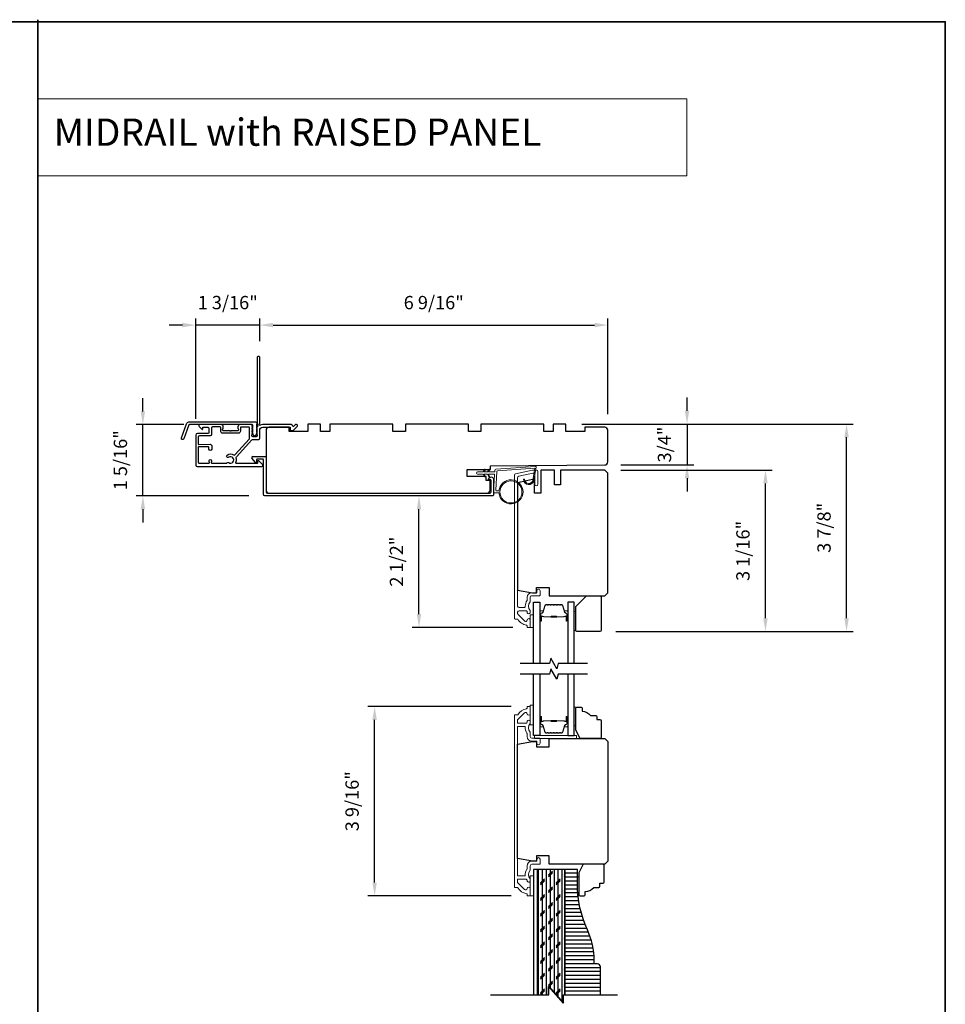
# Model space of a CAD drawing. Extents: x 4842 to 5233, y 97 to 275.
# Drawn here: x 4859 to 4876, y 153 to 171 of the extents above; entities that cross this region are included whole.
import ezdxf

# ---------------------------------------------------------------- set-up
doc = ezdxf.new("R2010")
doc.units = 0
doc.header["$LTSCALE"] = 250
doc.header["$MEASUREMENT"] = 0
doc.header["$PDMODE"] = 3
doc.header["$PDSIZE"] = -2
doc.linetypes.add('HIDDEN', pattern=[0.375, 0.25, -0.125])
doc.layers.get('DEFPOINTS').update_dxf_attribs({"color": 2, "linetype": 'CONTINUOUS'})
for name, color, linetype, lineweight in [('1', 1, 'CONTINUOUS', 13), ('2', 2, 'CONTINUOUS', 25), ('5', 7, 'HIDDEN', 9), ('6', 6, 'CONTINUOUS', 5), ('8', 7, 'CONTINUOUS', 35), ('Butal', 9, 'CONTINUOUS', 15), ('Cladding', 3, 'CONTINUOUS', 15), ('Frame & Sash Cladding', 3, 'CONTINUOUS', 15), ('Spacer Bar', 1, 'CONTINUOUS', 9), ('Vinyl', 6, 'CONTINUOUS', 15), ('Visible (ANSI)', 7, 'CONTINUOUS', 25), ('Wood', 7, 'CONTINUOUS', 25)]:
    doc.layers.add(name, color=color, linetype=linetype, lineweight=lineweight)
for name, color, linetype in [('3', 3, 'CONTINUOUS'), ('7', 7, 'CONTINUOUS'), ('Glass', 6, 'CONTINUOUS'), ('Layer1', 7, 'CONTINUOUS')]:
    doc.layers.add(name, color=color, linetype=linetype)
doc.styles.add('BOLD', font='txt')
doc.styles.add('ROMANS', font='romans')
doc.dimstyles.new('LWDEC', dxfattribs={"dimscale": 0.075, "dimtxt": 2.5, "dimasz": 2, "dimexe": 1.25, "dimexo": 3, "dimgap": 2, "dimtad": 1, "dimtoh": 1, "dimdec": 4, "dimzin": 11, "dimdsep": 46, "dimlunit": 5, "dimtxsty": 'ROMANS', "dimcen": 0, "dimdle": 1.5, "dimazin": 0, "dimtfac": 1, "dimtdec": 4, "dimtix": 1, "dimtmove": 0, "dimatfit": 3, "dimfxl": 0, "dimfrac": 2, "dimtzin": 0, "dimarcsym": 0})

# ---------------------------------------------------------------- blocks, each defined once
blk = doc.blocks.new('*D225')
at = {"layer": '2', "color": 0, "linetype": 'ByBlock', "lineweight": -2}
for p, q in [((4867.744, 158.279), (4865.057, 158.279)), ((4865.182, 154.974), (4865.182, 158.029)), ((4867.744, 154.724), (4865.057, 154.724))]:
    blk.add_line(p, q, dxfattribs=at)
at = {"layer": '2', "color": 0}
for points in [[(4865.14, 158.029), (4865.223, 158.029), (4865.182, 158.279)], [(4865.14, 154.974), (4865.223, 154.974), (4865.182, 154.724)]]:
    blk.add_solid(points, dxfattribs=at)
at = {"layer": 'DEFPOINTS', "color": 0}
for p in [(4865.182, 158.279), (4868.044, 158.279), (4868.044, 154.724)]:
    blk.add_point(p, dxfattribs=at)
at = {"layer": '2', "color": 0, "insert": (4864.791, 156.501), "char_height": 0.25, "attachment_point": 5, "rotation": 90, "style": 'ROMANS'}
blk.add_mtext('3 9/16"', dxfattribs=at)
blk = doc.blocks.new('*D295')
at = {"layer": '2', "color": 0, "linetype": 'ByBlock', "lineweight": -2}
for p, q in [((4863.024, 165.142), (4863.024, 165.567)), ((4869.56, 163.766), (4869.56, 165.567)), ((4863.274, 165.442), (4869.31, 165.442))]:
    blk.add_line(p, q, dxfattribs=at)
at = {"layer": '2', "color": 0}
for points in [[(4863.274, 165.484), (4863.274, 165.4), (4863.024, 165.442)], [(4869.31, 165.484), (4869.31, 165.4), (4869.56, 165.442)]]:
    blk.add_solid(points, dxfattribs=at)
at = {"layer": 'DEFPOINTS', "color": 0}
for p in [(4869.56, 165.442), (4863.024, 164.842), (4869.56, 163.466)]:
    blk.add_point(p, dxfattribs=at)
at = {"layer": '2', "color": 0, "insert": (4866.292, 165.832), "char_height": 0.25, "attachment_point": 5, "style": 'ROMANS'}
blk.add_mtext('6 9/16"', dxfattribs=at)
blk = doc.blocks.new('*D296')
at = {"layer": '2', "color": 0, "linetype": 'ByBlock', "lineweight": -2}
for p, q in [((4871.047, 163.834), (4871.047, 164.084)), ((4869.072, 163.584), (4871.172, 163.584)), ((4871.047, 163.584), (4871.047, 162.815)), ((4869.801, 162.815), (4871.172, 162.815)), ((4871.047, 162.565), (4871.047, 162.315))]:
    blk.add_line(p, q, dxfattribs=at)
at = {"layer": '2', "color": 0}
for points in [[(4871.005, 163.834), (4871.089, 163.834), (4871.047, 163.584)], [(4871.005, 162.565), (4871.089, 162.565), (4871.047, 162.815)]]:
    blk.add_solid(points, dxfattribs=at)
at = {"layer": 'DEFPOINTS', "color": 0}
for p in [(4868.772, 163.584), (4869.501, 162.815), (4871.047, 162.815)]:
    blk.add_point(p, dxfattribs=at)
at = {"layer": '2', "color": 0, "insert": (4870.656, 163.199), "char_height": 0.25, "attachment_point": 5, "rotation": 90, "style": 'ROMANS'}
blk.add_mtext('3/4"', dxfattribs=at)
blk = doc.blocks.new('*D297')
at = {"layer": '2', "color": 0, "linetype": 'ByBlock', "lineweight": -2}
for p, q in [((4869.801, 162.718), (4872.644, 162.718)), ((4872.519, 159.936), (4872.519, 162.468)), ((4869.712, 159.686), (4872.644, 159.686))]:
    blk.add_line(p, q, dxfattribs=at)
at = {"layer": '2', "color": 0}
for points in [[(4872.478, 162.468), (4872.561, 162.468), (4872.519, 162.718)], [(4872.478, 159.936), (4872.561, 159.936), (4872.519, 159.686)]]:
    blk.add_solid(points, dxfattribs=at)
at = {"layer": 'DEFPOINTS', "color": 0}
for p in [(4869.501, 162.718), (4872.519, 162.718), (4869.412, 159.686)]:
    blk.add_point(p, dxfattribs=at)
at = {"layer": '2', "color": 0, "insert": (4872.129, 161.202), "char_height": 0.25, "attachment_point": 5, "rotation": 90, "style": 'ROMANS'}
blk.add_mtext('3 1/16"', dxfattribs=at)
blk = doc.blocks.new('*D298')
at = {"layer": '2', "color": 0, "linetype": 'ByBlock', "lineweight": -2}
for p, q in [((4869.072, 163.584), (4874.167, 163.584)), ((4874.042, 159.936), (4874.042, 163.334)), ((4869.712, 159.686), (4874.167, 159.686))]:
    blk.add_line(p, q, dxfattribs=at)
at = {"layer": '2', "color": 0}
for points in [[(4874, 163.334), (4874.084, 163.334), (4874.042, 163.584)], [(4874, 159.936), (4874.084, 159.936), (4874.042, 159.686)]]:
    blk.add_solid(points, dxfattribs=at)
at = {"layer": 'DEFPOINTS', "color": 0}
for p in [(4868.772, 163.584), (4874.042, 163.584), (4869.412, 159.686)]:
    blk.add_point(p, dxfattribs=at)
at = {"layer": '2', "color": 0, "insert": (4873.651, 161.635), "char_height": 0.25, "attachment_point": 5, "rotation": 90, "style": 'ROMANS'}
blk.add_mtext('3 7/8"', dxfattribs=at)
blk = doc.blocks.new('*D299')
at = {"layer": '2', "color": 0, "linetype": 'ByBlock', "lineweight": -2}
for p, q in [((4861.824, 163.679), (4861.824, 165.567)), ((4863.024, 165.142), (4863.024, 165.567)), ((4861.574, 165.442), (4861.324, 165.442)), ((4863.024, 165.442), (4861.824, 165.442)), ((4863.274, 165.442), (4863.524, 165.442))]:
    blk.add_line(p, q, dxfattribs=at)
at = {"layer": '2', "color": 0}
for points in [[(4861.574, 165.484), (4861.574, 165.4), (4861.824, 165.442)], [(4863.274, 165.484), (4863.274, 165.4), (4863.024, 165.442)]]:
    blk.add_solid(points, dxfattribs=at)
at = {"layer": 'DEFPOINTS', "color": 0}
for p in [(4861.824, 165.442), (4863.024, 164.842), (4861.824, 163.379)]:
    blk.add_point(p, dxfattribs=at)
at = {"layer": '2', "color": 0, "insert": (4862.424, 165.832), "char_height": 0.25, "attachment_point": 5, "style": 'ROMANS'}
blk.add_mtext('1 3/16"', dxfattribs=at)
blk = doc.blocks.new('*D300')
at = {"layer": '2', "color": 0, "linetype": 'ByBlock', "lineweight": -2}
for p, q in [((4867.091, 162.235), (4865.889, 162.235)), ((4866.014, 160.015), (4866.014, 161.985)), ((4867.778, 159.765), (4865.889, 159.765))]:
    blk.add_line(p, q, dxfattribs=at)
at = {"layer": '2', "color": 0}
for points in [[(4865.973, 161.985), (4866.056, 161.985), (4866.014, 162.235)], [(4865.973, 160.015), (4866.056, 160.015), (4866.014, 159.765)]]:
    blk.add_solid(points, dxfattribs=at)
at = {"layer": 'DEFPOINTS', "color": 0}
for p in [(4866.014, 162.235), (4867.391, 162.235), (4868.078, 159.765)]:
    blk.add_point(p, dxfattribs=at)
at = {"layer": '2', "color": 0, "insert": (4865.624, 161), "char_height": 0.25, "attachment_point": 5, "rotation": 90, "style": 'ROMANS'}
blk.add_mtext('2 1/2"', dxfattribs=at)
blk = doc.blocks.new('*D301')
at = {"layer": '2', "color": 0, "linetype": 'ByBlock', "lineweight": -2}
for p, q in [((4860.831, 163.822), (4860.831, 164.072)), ((4861.598, 163.572), (4860.706, 163.572)), ((4860.831, 162.235), (4860.831, 163.572)), ((4862.818, 162.235), (4860.706, 162.235)), ((4860.831, 161.985), (4860.831, 161.735))]:
    blk.add_line(p, q, dxfattribs=at)
at = {"layer": '2', "color": 0}
for points in [[(4860.789, 163.822), (4860.873, 163.822), (4860.831, 163.572)], [(4860.789, 161.985), (4860.873, 161.985), (4860.831, 162.235)]]:
    blk.add_solid(points, dxfattribs=at)
at = {"layer": 'DEFPOINTS', "color": 0}
for p in [(4860.831, 163.572), (4861.898, 163.572), (4863.118, 162.235)]:
    blk.add_point(p, dxfattribs=at)
at = {"layer": '2', "color": 0, "insert": (4860.441, 162.904), "char_height": 0.25, "attachment_point": 5, "rotation": 90, "style": 'ROMANS'}
blk.add_mtext('1 5/16"', dxfattribs=at)

msp = doc.modelspace()

# ---------------------------------------------------------------- hatches: boundary and pattern name
at = {"layer": 'Layer1'}
h = msp.add_hatch(dxfattribs=at)
h.set_pattern_fill('CORK', color=81, scale=0.590549, angle=-90, style=0)
h.set_pattern_definition([(270, (4851.20797, 158.54861), (0.0738186, -1e-17), []), (45, (4851.17106, 158.5117), (-0.1476372, 0.1476372), [0.1043953, -0.1043953]), (45, (4851.17106, 158.49325), (-0.1476372, 0.1476372), [0.1043953, -0.1043953]), (45, (4851.17106, 158.4748), (-0.1476372, 0.1476372), [0.1043953, -0.1043953])])
h.paths.add_polyline_path([(4868.71964, 152.86437), (4868.7527, 152.86437), (4868.7527, 155.21765), (4868.24089, 155.21765), (4868.24089, 152.86437), (4868.44405, 152.86437), (4868.44405, 153.02185), (4868.71964, 152.70689)])
h = msp.add_hatch(dxfattribs=at)
h.set_pattern_fill('ANSI31', color=65, scale=0.590549, angle=-45, style=0)
h.set_pattern_definition([(360, (4851.20797, 158.54861), (3e-17, 0.0738186), [])])
edge = h.paths.add_edge_path()
edge.add_line((4868.7527, 152.86437), (4869.42199, 152.86437))
edge.add_line((4869.42199, 152.86437), (4869.42199, 153.38971))
edge.add_arc((4869.36569, 153.38971), 0.0563, 0, 90)
edge.add_line((4869.36569, 153.44601), (4869.32002, 153.44601))
edge.add_arc((4869.32002, 153.46215), 0.01614, 180, 270, ccw=False)
edge.add_line((4869.30388, 153.46215), (4869.30388, 153.51313))
edge.add_arc((4867.89721, 153.49842), 1.40675, 0.599181, 24.661271)
edge.add_arc((4871.03615, 154.93961), 2.04724, 180, 204.661271, ccw=False)
edge.add_line((4868.98892, 154.93961), (4868.98892, 155.21765))
edge.add_line((4868.98892, 155.21765), (4868.7527, 155.21765))
edge.add_line((4868.7527, 155.21765), (4868.7527, 152.86437))

# ---------------------------------------------------------------- linework, layer by layer
at = {"layer": '1', "linetype": 'Continuous'}
msp.add_lwpolyline([(4858.85885, 169.69176), (4871.04553, 169.69176), (4871.04553, 168.24636), (4858.85885, 168.24636)], close=True, dxfattribs=at)
at = {"layer": '2'}
msp.add_lwpolyline([(4867.36378, 152.86437), (4868.45207, 152.86437), (4868.45207, 153.02185), (4868.72766, 152.70689), (4868.72766, 152.86437), (4869.7416, 152.86437)], dxfattribs=at)
at = {"layer": '3'}
for p, q in [((4862.94268, 162.85921), (4862.87888, 162.94177)), ((4862.96532, 162.91444), (4862.96532, 162.86522)), ((4862.95548, 162.85538), (4862.95047, 162.85538))]:
    msp.add_line(p, q, dxfattribs=at)
for points in [[(4862.97713, 163.56738, 0.2309607), (4862.98092, 163.55963, -0.43393295), (4862.98296, 163.53671), (4862.96979, 163.52199, 0.38196602), (4862.96979, 163.50887), (4862.97713, 163.50067), (4862.96979, 163.49246, 0.38196602), (4862.96979, 163.47934), (4862.97713, 163.47114), (4862.96979, 163.46294, 0.38196602), (4862.96979, 163.44981), (4862.97713, 163.44161), (4862.96979, 163.43341, 0.38196602), (4862.96979, 163.42029), (4862.97713, 163.41208), (4862.96979, 163.40388, 0.38196602), (4862.96979, 163.39076), (4862.97713, 163.38256), (4862.97713, 163.36325, -0.41421356), (4862.95745, 163.34357), (4862.89839, 163.34357, -0.41421356), (4862.87871, 163.36325), (4862.87871, 163.38256), (4862.88604, 163.39076, 0.38196602), (4862.88604, 163.40388), (4862.87871, 163.41208), (4862.88604, 163.42029, 0.38196602), (4862.88604, 163.43341), (4862.87871, 163.44161), (4862.88604, 163.44981, 0.38196602), (4862.88604, 163.46294), (4862.87871, 163.47114), (4862.88604, 163.47934, 0.38196602), (4862.88604, 163.49246), (4862.87871, 163.50067), (4862.88604, 163.50887, 0.38196602), (4862.88604, 163.52199), (4862.87871, 163.53019), (4862.88604, 163.5384, 0.38196601), (4862.88604, 163.55152), (4862.87367, 163.56535, 0.21342177), (4862.859, 163.57191), (4862.6543, 163.57191, 0.41421356), (4862.61493, 163.53254), (4862.61493, 163.50449, 0.23993165), (4862.61898, 163.49653, -0.72633003), (4862.60508, 163.45381), (4862.48698, 163.45381), (4862.47713, 163.44396), (4862.46729, 163.45381), (4862.34918, 163.45381, -0.72633003), (4862.33529, 163.49653, 0.23993165), (4862.33934, 163.50449), (4862.33934, 163.53254, 0.41421356), (4862.29997, 163.57191), (4861.89839, 163.57191, 0.66817864), (4861.88448, 163.53831), (4861.93671, 163.48608, 0.66817864), (4861.95351, 163.49304), (4861.95351, 163.51483, -0.41421356), (4861.96336, 163.52467), (4862.05194, 163.52467, -0.41421356), (4862.07162, 163.50499), (4862.07162, 163.42625, -0.41421356), (4862.05194, 163.40656), (4861.85312, 163.40656, 0.41421356), (4861.82359, 163.37704), (4861.82359, 163.02074), (4861.82359, 162.81207, 0.4142144), (4861.84721, 162.78845), (4863.06377, 162.78845, 0.66895766), (4863.07766, 162.82209), (4863.00756, 162.89188, 0.19835275), (4863.00062, 162.89475), (4862.99484, 162.89475, 0.41421356), (4862.985, 162.88491), (4862.985, 162.85538, -0.41421356), (4862.97515, 162.84554), (4862.58525, 162.84554, -0.55850266), (4862.57646, 162.85981, 0.19382355), (4862.58341, 162.94262, -0.26362424), (4862.58841, 162.96537), (4862.87864, 163.28849, -0.21287088), (4862.89622, 163.29633), (4863.00075, 163.29633, 0.41421356), (4863.02437, 163.31995), (4863.02437, 163.46562, -0.41421356), (4863.08343, 163.52467), (4863.59521, 163.52467), (4863.59521, 163.46955, 0.41421356), (4863.60505, 163.45971), (4863.64456, 163.45971, 0.19891237), (4863.65152, 163.46259), (4863.72724, 163.53831, 0.66817864), (4863.71332, 163.57191), (4863.69824, 163.57191, 0.19891237), (4863.69128, 163.56903), (4863.66122, 163.53897, -0.68057977), (4863.64442, 163.54627, 0.42423613), (4863.61964, 163.57191), (4863.08343, 163.57191, 0.11823203), (4863.03522, 163.56035, -0.95744292), (4863.01974, 163.58775, 0.25883408), (4863.02437, 163.5961), (4863.02437, 164.84159, 0.41421356), (4863.01453, 164.85144), (4862.98697, 164.85144, 0.41421356), (4862.97713, 164.84159), (4862.97713, 163.56738), (4862.97713, 163.57191)], [(4861.87084, 163.14577), (4861.87084, 162.86949, 0.41421414), (4861.89052, 162.8498), (4862.07025, 162.8498, 0.51055596), (4862.0796, 162.86272), (4862.0729, 162.88312, -1.38112873), (4862.12152, 162.88312), (4862.11482, 162.86272, 0.51055626), (4862.12417, 162.8498), (4862.40029, 162.8498, 0.24153127), (4862.40828, 162.8539, -0.4063785), (4862.44343, 162.86015, 1.88661752), (4862.44343, 162.95953, -1), (4862.4147, 163.00189, -0.29295676), (4862.53469, 163.00501, 0.36018829), (4862.56449, 163.00944), (4862.82541, 163.29993, 0.18502802), (4862.83146, 163.31571), (4862.83146, 163.3773), (4862.83146, 163.51483, 0.41421356), (4862.82162, 163.52467), (4862.67201, 163.52467, 0.41421356), (4862.66217, 163.51483), (4862.66217, 163.4502, -0.41421356), (4862.6228, 163.41083), (4862.33146, 163.41083, -0.41421356), (4862.29209, 163.4502), (4862.29209, 163.51909, 0.41421356), (4862.28225, 163.52894), (4862.13855, 163.52894, 0.41421356), (4862.11887, 163.50925), (4862.11887, 163.43051), (4862.11887, 163.38839, -0.41421342), (4862.09406, 163.36358), (4861.89564, 163.36358, 0.41421342), (4861.87084, 163.33878), (4861.87084, 163.21094, 0.41765128), (4861.88079, 163.2011), (4862.09771, 163.20364, -0.41765146), (4862.1228, 163.17884), (4862.1228, 163.11145, -1), (4862.07162, 163.11145), (4862.07162, 163.14305, 0.40991483), (4862.06192, 163.1529), (4861.88082, 163.15556, 0.4185258), (4861.87084, 163.14572)], [(4862.89441, 162.97349), (4863.13264, 162.97349, -0.41421297), (4863.14248, 162.96365), (4863.14248, 162.30932, 0.41421297), (4863.16729, 162.28452), (4867.34207, 162.28452, 0.41421376), (4867.36688, 162.30932), (4867.36688, 162.52468, 0.41421337), (4867.35113, 162.54042), (4867.32876, 162.54042, -0.49031439), (4867.31923, 162.55273, -0.88101769), (4867.41609, 162.54042), (4867.41609, 162.26011, -0.41421376), (4867.39129, 162.23531), (4863.11808, 162.23531, -0.41421297), (4863.09327, 162.26011), (4863.09327, 162.91444, 0.41421356), (4863.08343, 162.92428), (4862.97516, 162.92428, 0.41421345), (4862.96532, 162.91444), (4862.96532, 162.86522)]]:
    msp.add_lwpolyline(points, format="xyb", dxfattribs=at)
msp.add_lwpolyline([(4861.69662, 163.62221), (4862.94367, 163.62221, -0.68850026), (4862.96335, 163.57067), (4862.96335, 163.50301, -0.52056705), (4862.9689, 163.49508), (4862.96335, 163.47984), (4862.96335, 163.42427, -0.52056705), (4862.9689, 163.41634), (4862.95751, 163.38506, -0.70020754), (4862.89832, 163.38506), (4862.88694, 163.41634, -0.52056705), (4862.89249, 163.42427), (4862.89249, 163.47984), (4862.88694, 163.49508, -0.52056705), (4862.89249, 163.50301), (4862.89249, 163.56316, 0.41421356), (4862.88264, 163.573), (4861.70352, 163.573, 0.31529879), (4861.69427, 163.56652), (4861.60042, 163.30868, -1), (4861.55418, 163.32551), (4861.65038, 163.58983, -0.31529879)], format="xyb", close=True, dxfattribs=at)
for centre, radius, start, end in [((4862.89445, 162.95381), 0.01968, 90, 217.695955), ((4862.95047, 162.86522), 0.00984, 217.695264, 270), ((4862.95548, 162.86522), 0.00984, 270, 0)]:
    msp.add_arc(centre, radius, start, end, dxfattribs=at)
at = {"layer": '6'}
for points in [[(4868.16215, 157.93221), (4868.16215, 158.30622), (4868.10309, 158.30622), (4868.10309, 157.93221)], [(4868.18183, 157.67827), (4868.96923, 157.67827), (4868.96923, 157.73733), (4868.18183, 157.73733)], [(4868.16215, 154.7237), (4868.16215, 155.09772), (4868.10309, 155.09772), (4868.10309, 154.7237)]]:
    msp.add_lwpolyline(points, close=True, dxfattribs=at)
at = {"layer": '7', "flags": 128}
for points in [[(4869.17978, 159.08573), (4868.62916, 159.08573), (4868.60279, 158.98731), (4868.48914, 159.18416), (4868.46276, 159.08573), (4867.91215, 159.08573)], [(4869.17978, 158.88888), (4868.62916, 158.88888), (4868.60279, 158.79046), (4868.48914, 158.98731), (4868.46276, 158.88888), (4867.91215, 158.88888)], [(4867.35576, 152.86437), (4868.44405, 152.86437), (4868.44405, 153.02185), (4868.71964, 152.70689), (4868.71964, 152.86437), (4869.73358, 152.86437)]]:
    msp.add_lwpolyline(points, dxfattribs=at)
at = {"layer": '7'}
msp.add_lwpolyline([(4869.42199, 152.86437), (4869.42199, 153.38971, 0.41421356), (4869.36569, 153.44601), (4869.32002, 153.44601, -0.41421356), (4869.30388, 153.46215), (4869.30388, 153.51313, 0.10537815), (4869.17565, 154.08539, -0.10802234), (4868.98892, 154.93961), (4868.98892, 155.21765), (4868.7527, 155.21765), (4868.7527, 152.86437)], format="xyb", dxfattribs=at)
at = {"layer": '8', "linetype": 'Continuous'}
msp.add_line((4858.85885, 136.99783), (4858.85885, 171.17652), dxfattribs=at)
msp.add_lwpolyline([(4841.82219, 171.13715), (4875.89552, 171.13715), (4875.89552, 136.95846), (4841.82219, 136.95846)], close=True, dxfattribs=at)
at = {"layer": 'Butal'}
for points in [[(4868.2842, 159.9003), (4868.2842, 160.0648, -0.41421356), (4868.29404, 160.07465), (4868.3462, 160.07465), (4868.33885, 160.05062, -0.32975055), (4868.32471, 160.04015), (4868.32002, 160.04015, 0.41421356), (4868.29994, 160.02007), (4868.29994, 159.89045), (4868.29404, 159.89045, -0.41421356)], [(4868.80773, 159.9003), (4868.80773, 160.0648, 0.41421356), (4868.79789, 160.07465), (4868.74573, 160.07465), (4868.75307, 160.05062, 0.32975055), (4868.76722, 160.04015), (4868.7719, 160.04015, -0.41421356), (4868.79198, 160.02007), (4868.79198, 159.89045), (4868.79789, 159.89045, 0.41421356)], [(4868.2842, 158.07432), (4868.2842, 157.90981, 0.41421356), (4868.29404, 157.89997), (4868.3462, 157.89997), (4868.33885, 157.924, 0.32975055), (4868.32471, 157.93446), (4868.32002, 157.93446, -0.41421356), (4868.29994, 157.95454), (4868.29994, 158.08416), (4868.29404, 158.08416, 0.41421356)], [(4868.80773, 158.07432), (4868.80773, 157.90981, -0.41421356), (4868.79789, 157.89997), (4868.74573, 157.89997), (4868.75307, 157.924, -0.32975055), (4868.76722, 157.93446), (4868.7719, 157.93446, 0.41421356), (4868.79198, 157.95454), (4868.79198, 158.08416), (4868.79789, 158.08416, -0.41421356)]]:
    msp.add_lwpolyline(points, format="xyb", close=True, dxfattribs=at)
at = {"layer": 'Cladding'}
msp.add_lwpolyline([(4867.88714, 162.60286, 0.35411857), (4867.86687, 162.57783), (4867.86687, 160.16327, 0.41421356), (4867.89247, 160.13768), (4867.9838, 160.13768, 0.4147824), (4868.00939, 160.16332, -0.15637188), (4868.04222, 160.26639, 0.15587462), (4868.04404, 160.27209), (4868.04404, 160.3298, -0.41421356), (4868.12868, 160.41445), (4868.21924, 160.41445, 0.41421356), (4868.22908, 160.42429), (4868.22908, 160.45382, -1), (4868.28813, 160.45382), (4868.28813, 160.36917, -0.41421356), (4868.27829, 160.35933), (4868.12868, 160.35933, 0.41421356), (4868.10309, 160.33374), (4868.10309, 160.25122, -0.19066096), (4868.10043, 160.24448, 0.39570649), (4868.10043, 160.08284, -0.19066096), (4868.10309, 160.07611), (4868.10309, 160.05106, -1.05081211), (4868.04418, 160.05399, 0.18181092), (4868.0424, 160.06068, -0.02204648), (4868.03389, 160.07377, 0.26566504), (4868.02541, 160.07862), (4867.89247, 160.07862, 0.41421356), (4867.86687, 160.05303), (4867.86687, 160.02666, 0.19891237), (4867.87437, 160.00856), (4868.00036, 159.88258, 0.66559872), (4868.04404, 159.90049, -0.9964349), (4868.10309, 159.90028), (4868.10309, 159.77469, -0.41421356), (4868.09325, 159.76484), (4868.05388, 159.76484, -0.41421356), (4868.04404, 159.77469), (4868.04404, 159.79539, 0.36927447), (4868.03572, 159.80511, -0.22295143), (4867.86948, 159.91752, 0.26422474), (4867.86102, 159.92232), (4867.81766, 159.92232, -0.41421356), (4867.80782, 159.93217), (4867.80782, 162.62565, -0.35411857), (4867.82809, 162.65068), (4868.14288, 162.71759), (4868.22317, 162.71759, -0.41421356), (4868.24876, 162.692), (4868.24876, 162.45184, -1), (4868.18971, 162.45184), (4868.18971, 162.63294, 0.41421356), (4868.16412, 162.65853), (4868.14908, 162.65853)], format="xyb", close=True, dxfattribs=at)
at = {"layer": 'Frame & Sash Cladding'}
msp.add_lwpolyline([(4868.04411, 158.14126, 0.64431675), (4867.99376, 158.16017), (4867.86976, 158.03617, 0.19891237), (4867.86687, 158.02921), (4867.86687, 157.97355, 0.41421356), (4867.87672, 157.96371), (4868.02472, 157.96371, 0.26762342), (4868.03324, 157.96862, -0.02387582), (4868.0424, 157.98283, 0.18181092), (4868.04418, 157.98952, -1.05081211), (4868.10309, 157.99245), (4868.10309, 157.9674, -0.19066096), (4868.10043, 157.96067, 0.39570649), (4868.10043, 157.79903, -0.19066096), (4868.10309, 157.79229), (4868.10309, 157.71371, 0.41421356), (4868.13262, 157.68418), (4868.27829, 157.68418, -0.41421356), (4868.28813, 157.67434), (4868.28813, 157.58969, -1), (4868.22908, 157.58969), (4868.22908, 157.61922, 0.41421356), (4868.21924, 157.62906), (4868.12868, 157.62906, -0.41421356), (4868.04404, 157.71371), (4868.04404, 157.77141, 0.15587462), (4868.04222, 157.77712, -0.17644943), (4868.00996, 157.89402, 0.43786943), (4868.00015, 157.90465), (4867.87672, 157.90465, 0.41421356), (4867.86687, 157.89481, -0.00004677), (4867.86687, 155.10756, 0.41421356), (4867.87672, 155.09772), (4868.00015, 155.09772, 0.43786943), (4868.00996, 155.10834, -0.17644943), (4868.04222, 155.22524, 0.15587462), (4868.04404, 155.23095), (4868.04404, 155.28866, -0.41421356), (4868.12868, 155.3733), (4868.21924, 155.3733, 0.41421356), (4868.22908, 155.38315), (4868.22908, 155.41267, -1), (4868.28813, 155.41267), (4868.28813, 155.32803, -0.41421356), (4868.27829, 155.31819), (4868.13262, 155.31819, 0.41421356), (4868.10309, 155.28866), (4868.10309, 155.21007, -0.19066096), (4868.10043, 155.20334, 0.39570649), (4868.10043, 155.0417, -0.19066096), (4868.10309, 155.03496), (4868.10309, 155.00992, -1.05081211), (4868.04418, 155.01284, 0.18181092), (4868.0424, 155.01954, -0.02387582), (4868.03324, 155.03375, 0.26762342), (4868.02472, 155.03866), (4867.87672, 155.03866, 0.41421356), (4867.86687, 155.02882), (4867.86687, 154.97316, 0.19891237), (4867.86976, 154.9662), (4867.99376, 154.84219, 0.64431675), (4868.04411, 154.8611, -0.96718619), (4868.10309, 154.85913), (4868.10309, 154.7237), (4868.04404, 154.7237), (4868.04404, 154.75463, 0.36927447), (4868.03572, 154.76436, -0.22246239), (4867.8697, 154.87639, 0.26372635), (4867.86126, 154.88118), (4867.80782, 154.88118, -0.00000729), (4867.80782, 158.12119), (4867.80782, 158.12119), (4867.86126, 158.12119, 0.26372635), (4867.8697, 158.12597, -0.22246239), (4868.03572, 158.23801, 0.36927447), (4868.04404, 158.24773), (4868.04404, 158.27866), (4868.10309, 158.27866), (4868.10309, 158.14323, -1), (4868.04404, 158.14323)], format="xyb", dxfattribs=at)
at = {"layer": 'Glass', "color": 1}
for points in [[(4868.16215, 159.08573), (4868.16215, 160.23728), (4868.2842, 160.23728), (4868.2842, 159.08573)], [(4868.92978, 159.08573), (4868.92978, 160.23728), (4868.80773, 160.23728), (4868.80773, 159.08573)], [(4868.2842, 158.88888), (4868.2842, 157.73733), (4868.16215, 157.73733), (4868.16215, 158.88888)], [(4868.80773, 158.88888), (4868.80773, 157.73733), (4868.92978, 157.73733), (4868.92978, 158.88888)]]:
    msp.add_lwpolyline(points, dxfattribs=at)
at = {"layer": 'Layer1', "color": 114}
msp.add_lwpolyline([(4868.24089, 152.86437), (4868.24089, 155.21765), (4868.16215, 155.21765), (4868.16215, 152.86437)], dxfattribs=at)
at = {"layer": 'Layer1', "color": 81}
msp.add_lwpolyline([(4868.7527, 152.86437), (4868.7527, 155.21765), (4868.24089, 155.21765), (4868.24089, 152.86437)], dxfattribs=at)
at = {"layer": 'Spacer Bar'}
for points in [[(4868.49945, 160.19276, 0.2262769), (4868.49556, 160.1909), (4868.49285, 160.18755, -0.47697553), (4868.48508, 160.18755), (4868.48237, 160.1909, 0.2262769), (4868.47848, 160.19276), (4868.44245, 160.19276, 0.2262769), (4868.43856, 160.1909), (4868.43585, 160.18755, -0.47697553), (4868.42808, 160.18755), (4868.42537, 160.1909, 0.2262769), (4868.42148, 160.19276), (4868.39689, 160.19276, 0.32975055), (4868.37807, 160.17883), (4868.33883, 160.0505, -0.32975055), (4868.32431, 160.03976), (4868.31963, 160.03976, 0.41421356), (4868.29994, 160.02007), (4868.29994, 159.89045, 1), (4868.31494, 159.89045), (4868.31494, 159.96383, -0.41421356), (4868.32085, 159.96974), (4868.341, 159.96974), (4868.341, 159.97424), (4868.32225, 159.97424, 0.41421356), (4868.31044, 159.96243), (4868.31044, 159.89045, -1), (4868.30444, 159.89045), (4868.30444, 160.02007, -0.41421356), (4868.31963, 160.03526), (4868.32431, 160.03526, 0.32975055), (4868.34314, 160.04919), (4868.38237, 160.17751, -0.32975055), (4868.39689, 160.18826), (4868.42148, 160.18826, -0.2262769), (4868.42187, 160.18807), (4868.42458, 160.18472, 0.47697553), (4868.43935, 160.18472), (4868.44206, 160.18807, -0.2262769), (4868.44245, 160.18826), (4868.47848, 160.18826, -0.2262769), (4868.47887, 160.18807), (4868.48158, 160.18472, 0.47697553), (4868.49635, 160.18472), (4868.49906, 160.18807, -0.2262769), (4868.49945, 160.18826), (4868.53542, 160.18825, -0.25663287), (4868.53587, 160.18807), (4868.53858, 160.18472, 0.47697553), (4868.55335, 160.18472), (4868.55606, 160.18807, -0.2262769), (4868.55645, 160.18826), (4868.59242, 160.18825, -0.25663287), (4868.59287, 160.18807), (4868.59558, 160.18472, 0.47697553), (4868.61034, 160.18472), (4868.61306, 160.18807, -0.2262769), (4868.61344, 160.18826), (4868.64942, 160.18825, -0.25663287), (4868.64987, 160.18807), (4868.65258, 160.18472, 0.47697553), (4868.66734, 160.18472), (4868.67006, 160.18807, -0.2262769), (4868.67044, 160.18826), (4868.69503, 160.18826, -0.32975055), (4868.70955, 160.17751), (4868.74879, 160.04919, 0.32975055), (4868.76761, 160.03526), (4868.7723, 160.03526, -0.41421356), (4868.78748, 160.02007), (4868.78748, 159.89045, -1), (4868.78148, 159.89045), (4868.78148, 159.96243, 0.41421356), (4868.76967, 159.97424), (4868.75092, 159.97424), (4868.75092, 159.96974), (4868.77108, 159.96974, -0.41421356), (4868.77698, 159.96383), (4868.77698, 159.89045, 1), (4868.79198, 159.89045), (4868.79198, 160.02007, 0.41421356), (4868.7723, 160.03976), (4868.76761, 160.03976, -0.32975055), (4868.75309, 160.0505), (4868.71386, 160.17883, 0.32975055), (4868.69503, 160.19276), (4868.67044, 160.19276, 0.2262769), (4868.66656, 160.1909), (4868.66385, 160.18755, -0.47697553), (4868.65608, 160.18755), (4868.65336, 160.1909, 0.2262769), (4868.64948, 160.19276), (4868.61344, 160.19276, 0.2262769), (4868.60956, 160.1909), (4868.60685, 160.18755, -0.47697553), (4868.59908, 160.18755), (4868.59637, 160.1909, 0.2262769), (4868.59248, 160.19276), (4868.55645, 160.19276, 0.2262769), (4868.55256, 160.1909), (4868.54985, 160.18755, -0.47697553), (4868.54208, 160.18755), (4868.53937, 160.1909, 0.2262769), (4868.53548, 160.19276)], [(4868.32356, 159.96774), (4868.34842, 159.96774, -0.22906983), (4868.35474, 159.96482, 0.22448136), (4868.36015, 159.96226), (4868.48931, 159.96226, 0.28963953), (4868.49564, 159.96626, -0.27273596), (4868.50447, 159.97224), (4868.58746, 159.97224, -0.27273609), (4868.59629, 159.96626, 0.28963953), (4868.60261, 159.96226), (4868.73178, 159.96226, 0.22448136), (4868.73719, 159.96482, -0.22906983), (4868.74351, 159.96774), (4868.76837, 159.96774), (4868.76837, 159.96974), (4868.74353, 159.96974, 0.22858496), (4868.73564, 159.96608, -0.22448136), (4868.73178, 159.96426), (4868.60261, 159.96426, -0.28963953), (4868.5981, 159.96711, 0.27414127), (4868.58752, 159.97424), (4868.50441, 159.97424, 0.27414127), (4868.49383, 159.96711, -0.28963953), (4868.48931, 159.96426), (4868.36015, 159.96426, -0.22448136), (4868.35628, 159.96608, 0.22858496), (4868.3484, 159.96974), (4868.32356, 159.96974)], [(4868.49945, 157.78186, -0.2262769), (4868.49556, 157.78371), (4868.49285, 157.78706, 0.47697553), (4868.48508, 157.78706), (4868.48237, 157.78371, -0.2262769), (4868.47848, 157.78186), (4868.44245, 157.78186, -0.2262769), (4868.43856, 157.78371), (4868.43585, 157.78706, 0.47697553), (4868.42808, 157.78706), (4868.42537, 157.78371, -0.2262769), (4868.42148, 157.78186), (4868.39689, 157.78186, -0.32975055), (4868.37807, 157.79579), (4868.33883, 157.92411, 0.32975055), (4868.32431, 157.93486), (4868.31963, 157.93486, -0.41421356), (4868.29994, 157.95454), (4868.29994, 158.08416, -1), (4868.31494, 158.08416), (4868.31494, 158.01078, 0.41421356), (4868.32085, 158.00488), (4868.341, 158.00488), (4868.341, 158.00038), (4868.32225, 158.00038, -0.41421356), (4868.31044, 158.01219), (4868.31044, 158.08416, 1), (4868.30444, 158.08416), (4868.30444, 157.95454, 0.41421356), (4868.31963, 157.93936), (4868.32431, 157.93936, -0.32975055), (4868.34314, 157.92543), (4868.38237, 157.7971, 0.32975055), (4868.39689, 157.78636), (4868.42148, 157.78636, 0.2262769), (4868.42187, 157.78654), (4868.42458, 157.78989, -0.47697553), (4868.43935, 157.78989), (4868.44206, 157.78654, 0.2262769), (4868.44245, 157.78636), (4868.47848, 157.78636, 0.2262769), (4868.47887, 157.78654), (4868.48158, 157.78989, -0.47697553), (4868.49635, 157.78989), (4868.49906, 157.78654, 0.2262769), (4868.49945, 157.78636), (4868.53542, 157.78636, 0.25663287), (4868.53587, 157.78654), (4868.53858, 157.78989, -0.47697553), (4868.55335, 157.78989), (4868.55606, 157.78654, 0.2262769), (4868.55645, 157.78636), (4868.59242, 157.78636, 0.25663287), (4868.59287, 157.78654), (4868.59558, 157.78989, -0.47697553), (4868.61034, 157.78989), (4868.61306, 157.78654, 0.2262769), (4868.61344, 157.78636), (4868.64942, 157.78636, 0.25663287), (4868.64987, 157.78654), (4868.65258, 157.78989, -0.47697553), (4868.66734, 157.78989), (4868.67006, 157.78654, 0.2262769), (4868.67044, 157.78636), (4868.69503, 157.78636, 0.32975055), (4868.70955, 157.7971), (4868.74879, 157.92543, -0.32975055), (4868.76761, 157.93936), (4868.7723, 157.93936, 0.41421356), (4868.78748, 157.95454), (4868.78748, 158.08416, 1), (4868.78148, 158.08416), (4868.78148, 158.01219, -0.41421356), (4868.76967, 158.00038), (4868.75092, 158.00038), (4868.75092, 158.00488), (4868.77108, 158.00488, 0.41421356), (4868.77698, 158.01078), (4868.77698, 158.08416, -1), (4868.79198, 158.08416), (4868.79198, 157.95454, -0.41421356), (4868.7723, 157.93486), (4868.76761, 157.93486, 0.32975055), (4868.75309, 157.92411), (4868.71386, 157.79579, -0.32975055), (4868.69503, 157.78186), (4868.67044, 157.78186, -0.2262769), (4868.66656, 157.78371), (4868.66385, 157.78706, 0.47697553), (4868.65608, 157.78706), (4868.65336, 157.78371, -0.2262769), (4868.64948, 157.78186), (4868.61344, 157.78186, -0.2262769), (4868.60956, 157.78371), (4868.60685, 157.78706, 0.47697553), (4868.59908, 157.78706), (4868.59637, 157.78371, -0.2262769), (4868.59248, 157.78186), (4868.55645, 157.78186, -0.2262769), (4868.55256, 157.78371), (4868.54985, 157.78706, 0.47697553), (4868.54208, 157.78706), (4868.53937, 157.78371, -0.2262769), (4868.53548, 157.78186)], [(4868.32356, 158.00688), (4868.34842, 158.00688, 0.22906983), (4868.35474, 158.0098, -0.22448136), (4868.36015, 158.01236), (4868.48931, 158.01236, -0.28963953), (4868.49564, 158.00836, 0.27273596), (4868.50447, 158.00238), (4868.58746, 158.00238, 0.27273609), (4868.59629, 158.00836, -0.28963953), (4868.60261, 158.01236), (4868.73178, 158.01236, -0.22448136), (4868.73719, 158.0098, 0.22906983), (4868.74351, 158.00688), (4868.76837, 158.00688), (4868.76837, 158.00488), (4868.74353, 158.00488, -0.22858496), (4868.73564, 158.00853, 0.22448136), (4868.73178, 158.01036), (4868.60261, 158.01036, 0.28963953), (4868.5981, 158.0075, -0.27414127), (4868.58752, 158.00038), (4868.50441, 158.00038, -0.27414127), (4868.49383, 158.0075, 0.28963953), (4868.48931, 158.01036), (4868.36015, 158.01036, 0.22448136), (4868.35628, 158.00853, -0.22858496), (4868.3484, 158.00488), (4868.32356, 158.00488)]]:
    msp.add_lwpolyline(points, format="xyb", close=True, dxfattribs=at)
for points in [[(4868.48935, 159.96426, -0.00188508), (4868.48931, 159.96426), (4868.36015, 159.96426, -0.22448136), (4868.35628, 159.96608, 0.22858496), (4868.3484, 159.96974), (4868.32356, 159.96974), (4868.32356, 159.96774), (4868.34842, 159.96774, -0.22906983), (4868.35474, 159.96482, 0.22448136), (4868.36015, 159.96226), (4868.48931, 159.96226, -0.21424516), (4868.49076, 159.96161, 0.21424516), (4868.49599, 159.95926), (4868.59593, 159.95926, 0.21424516), (4868.60117, 159.96161, -0.21424516), (4868.60261, 159.96226), (4868.73178, 159.96226, 0.22448136), (4868.73719, 159.96482, -0.22906983), (4868.74351, 159.96774), (4868.76837, 159.96774), (4868.76837, 159.96974), (4868.74353, 159.96974, 0.22858496), (4868.73564, 159.96608, -0.22448136), (4868.73178, 159.96426), (4868.60261, 159.96426, 0.21424516), (4868.59967, 159.96294, -0.21424516), (4868.59593, 159.96126), (4868.49599, 159.96126, -0.21424516), (4868.49225, 159.96294, 0.21424516), (4868.48931, 159.96426)], [(4868.48935, 158.01036, 0.00188508), (4868.48931, 158.01036), (4868.36015, 158.01036, 0.22448136), (4868.35628, 158.00853, -0.22858496), (4868.3484, 158.00488), (4868.32356, 158.00488), (4868.32356, 158.00688), (4868.34842, 158.00688, 0.22906983), (4868.35474, 158.0098, -0.22448136), (4868.36015, 158.01236), (4868.48931, 158.01236, 0.21424516), (4868.49076, 158.01301, -0.21424516), (4868.49599, 158.01536), (4868.59593, 158.01536, -0.21424516), (4868.60117, 158.01301, 0.21424516), (4868.60261, 158.01236), (4868.73178, 158.01236, -0.22448136), (4868.73719, 158.0098, 0.22906983), (4868.74351, 158.00688), (4868.76837, 158.00688), (4868.76837, 158.00488), (4868.74353, 158.00488, -0.22858496), (4868.73564, 158.00853, 0.22448136), (4868.73178, 158.01036), (4868.60261, 158.01036, -0.21424516), (4868.59967, 158.01168, 0.21424516), (4868.59593, 158.01336), (4868.49599, 158.01336, 0.21424516), (4868.49225, 158.01168, -0.21424516), (4868.48931, 158.01036)]]:
    msp.add_lwpolyline(points, format="xyb", dxfattribs=at)
at = {"layer": 'Vinyl'}
msp.add_lwpolyline([(4867.2566, 162.71997, 1.75163377), (4867.24429, 162.72567), (4867.21974, 162.68314), (4867.11433, 162.68314, 1), (4867.11433, 162.64377), (4867.21974, 162.64377), (4867.24429, 162.60125, 1.75163377), (4867.2566, 162.60695), (4867.23943, 162.64377), (4867.29848, 162.64377), (4867.32303, 162.60125, 1.75163377), (4867.33534, 162.60695), (4867.31816, 162.64377), (4867.42113, 162.64377, -0.42963391), (4867.43292, 162.63134), (4867.41609, 162.31016, 0.42963391), (4867.43575, 162.28944), (4867.51534, 162.28944, 22.95643924), (4867.51534, 162.32881), (4867.46894, 162.32881, -0.42963391), (4867.45714, 162.34124), (4867.47548, 162.69106, -0.37825473), (4867.48642, 162.70222), (4868.1916, 162.75305), (4868.15308, 162.53184, -0.91731541), (4867.99677, 162.54535), (4867.97708, 162.54535, 0.91731541), (4868.17247, 162.52846), (4868.21516, 162.77359, 0.48773259), (4868.20267, 162.7874), (4867.45555, 162.73355, 0.37825473), (4867.4373, 162.71494), (4867.43622, 162.69433, -0.39895955), (4867.42443, 162.68314), (4867.31816, 162.68314), (4867.33534, 162.71997, 1.75163377), (4867.32303, 162.72567), (4867.29848, 162.68314), (4867.23943, 162.68314)], format="xyb", close=True, dxfattribs=at)
for points in [[(4868.16215, 159.76485), (4868.16215, 160.00106), (4868.10309, 160.00106), (4868.10309, 159.76485)], [(4868.92986, 159.70668), (4868.95939, 159.70668), (4868.95939, 160.06101), (4868.92986, 160.06101)], [(4868.92978, 158.26882), (4868.9593, 158.26882), (4868.9593, 157.91449), (4868.92978, 157.91449)], [(4868.98892, 154.72553), (4869.01844, 154.72553), (4869.01844, 155.07986), (4868.98892, 155.07986)]]:
    msp.add_lwpolyline(points, close=True, dxfattribs=at)
msp.add_circle((4867.74086, 162.30913), 0.20669, dxfattribs=at)
at = {"layer": 'Visible (ANSI)'}
msp.add_lwpolyline([(4869.41214, 154.90269), (4869.41214, 154.96175), (4869.4712, 154.96175, 0.41421356), (4869.49088, 154.98143), (4869.49088, 155.29639, 0.41421356), (4869.4712, 155.31608), (4869.0973, 155.31608), (4869.01844, 155.1586), (4869.01844, 154.74521, 0.41421356), (4869.03813, 154.72553), (4869.11687, 154.72553, 0.41421356), (4869.13655, 154.74521), (4869.13655, 154.80427, 0.23606798), (4869.29403, 154.88301), (4869.39246, 154.88301, 0.41421356)], format="xyb", close=True, dxfattribs=at)
at = {"layer": 'Wood'}
for points in [[(4867.27633, 162.52074), (4867.27633, 162.59948), (4866.922, 162.59948), (4866.922, 162.72743), (4867.35446, 162.72743), (4867.35507, 162.79633), (4869.50124, 162.81506, 0.41165989), (4869.55978, 162.87411), (4869.55978, 163.46562, 0.41421356), (4869.50073, 163.52467), (4869.12671, 163.52467), (4869.12671, 163.44593), (4868.77238, 163.44593), (4868.77238, 163.58373), (4868.53616, 163.58373), (4868.53616, 163.44593), (4868.359, 163.44593), (4868.359, 163.58373), (4867.1779, 163.58373), (4867.1779, 163.44593), (4866.94168, 163.44593), (4866.94168, 163.58373), (4865.76058, 163.58373), (4865.76058, 163.44593), (4865.52436, 163.44593), (4865.52436, 163.58373), (4864.34327, 163.58373), (4864.34327, 163.44593), (4864.1661, 163.44593), (4864.1661, 163.58373), (4863.92988, 163.58373), (4863.92988, 163.44593), (4863.57555, 163.44593), (4863.57555, 163.52467), (4863.20154, 163.52467, 0.41421356), (4863.14248, 163.46562), (4863.14248, 162.34357, 0.41421356), (4863.20154, 162.28452), (4867.29206, 162.28452, 0.41165989), (4867.35111, 162.34306), (4867.35266, 162.52074)], [(4869.15624, 160.35539), (4869.41214, 160.35539, -0.41421356), (4869.43183, 160.33571), (4869.43183, 159.70579, -0.41421356), (4869.41214, 159.68611), (4868.97908, 159.68611, -0.41421356), (4868.95939, 159.70579), (4868.95939, 160.15854)], [(4869.353, 158.09166), (4869.353, 158.0326), (4869.41206, 158.0326, -0.41421356), (4869.43174, 158.01292), (4869.43174, 157.69796, -0.41421356), (4869.41206, 157.67827), (4869.03816, 157.67827), (4868.9593, 157.83575), (4868.9593, 158.24914, -0.41421356), (4868.97899, 158.26882), (4869.05773, 158.26882, -0.41421356), (4869.07741, 158.24914), (4869.07741, 158.19008, -0.23606798), (4869.23489, 158.11134), (4869.33332, 158.11134, -0.41421356)]]:
    msp.add_lwpolyline(points, format="xyb", close=True, dxfattribs=at)
for points in [[(4868.67396, 162.71759), (4868.67396, 162.442), (4868.55585, 162.442), (4868.55585, 162.71759), (4868.29994, 162.71759), (4868.29994, 162.28452), (4868.18183, 162.28452), (4868.18183, 162.54042), (4868.14246, 162.54042), (4867.86687, 162.48185), (4867.86687, 160.46304), (4868.14246, 160.41445), (4868.2212, 160.41445), (4868.2212, 160.51287), (4868.45742, 160.51287), (4868.45742, 160.35539), (4869.50073, 160.35539), (4869.55978, 160.41445), (4869.55978, 162.65853), (4869.50073, 162.71759)], [(4867.86687, 155.42373), (4867.86687, 157.57062), (4868.14246, 157.61922), (4868.2212, 157.61922), (4868.2212, 157.52079), (4868.45742, 157.52079), (4868.45742, 157.67827), (4869.50073, 157.67827), (4869.55978, 157.61922), (4869.55978, 155.37513), (4869.50073, 155.31608), (4868.45742, 155.31608), (4868.45742, 155.47356), (4868.2212, 155.47356), (4868.2212, 155.37513), (4868.14246, 155.37513)]]:
    msp.add_lwpolyline(points, close=True, dxfattribs=at)

# ---------------------------------------------------------------- texts
at = {"layer": '5', "linetype": 'Continuous', "lineweight": 20, "style": 'BOLD'}
msp.add_text('MIDRAIL with RAISED PANEL', height=0.511808, dxfattribs=at).set_placement((4859.15699, 168.8087))

# ---------------------------------------------------------------- dimensions: what is measured, and where the dimension line sits
at = {"layer": '2'}
for base, p2, picture, middle in [((4861.82369, 165.4419), (4861.82369, 163.37941), '*D299', (4862.42403, 165.83237)), ((4869.55978, 165.4419), (4869.55978, 163.46562), '*D295', (4866.29208, 165.83237))]:
    dim = msp.add_linear_dim(base=base, p1=(4863.02437, 164.84159), p2=p2, dimstyle='LWDEC', override={"dimscale": 0.1, "dimasz": 2.5, "dimpost": '"', "dimarcsym": 1}, dxfattribs=at)
    dim.commit()
    dim.dimension.update_dxf_attribs({"geometry": picture, "text_midpoint": middle})
for base, p1, p2, picture, middle in [((4860.83108, 163.57191), (4863.11808, 162.23528), (4861.89839, 163.57191), '*D301', (4860.4406, 162.9036)), ((4871.04687, 162.81506), (4868.77238, 163.58373), (4869.50124, 162.81506), '*D296', (4870.6564, 163.19939)), ((4874.04197, 163.58373), (4869.41214, 159.68611), (4868.77238, 163.58373), '*D298', (4873.65149, 161.63492)), ((4872.51932, 162.71759), (4869.41214, 159.68611), (4869.50073, 162.71759), '*D297', (4872.12884, 161.20185)), ((4866.01437, 162.23531), (4868.07849, 159.76484), (4867.39129, 162.23531), '*D300', (4865.62389, 161.00008)), ((4865.1815, 158.27866), (4868.04404, 154.7237), (4868.04404, 158.27866), '*D225', (4864.79103, 156.50118))]:
    dim = msp.add_linear_dim(base=base, p1=p1, p2=p2, angle=90, dimstyle='LWDEC', override={"dimscale": 0.1, "dimasz": 2.5, "dimpost": '"', "dimarcsym": 1}, dxfattribs=at)
    dim.commit()
    dim.dimension.update_dxf_attribs({"geometry": picture, "text_midpoint": middle})

doc.saveas('drawing.dxf')
